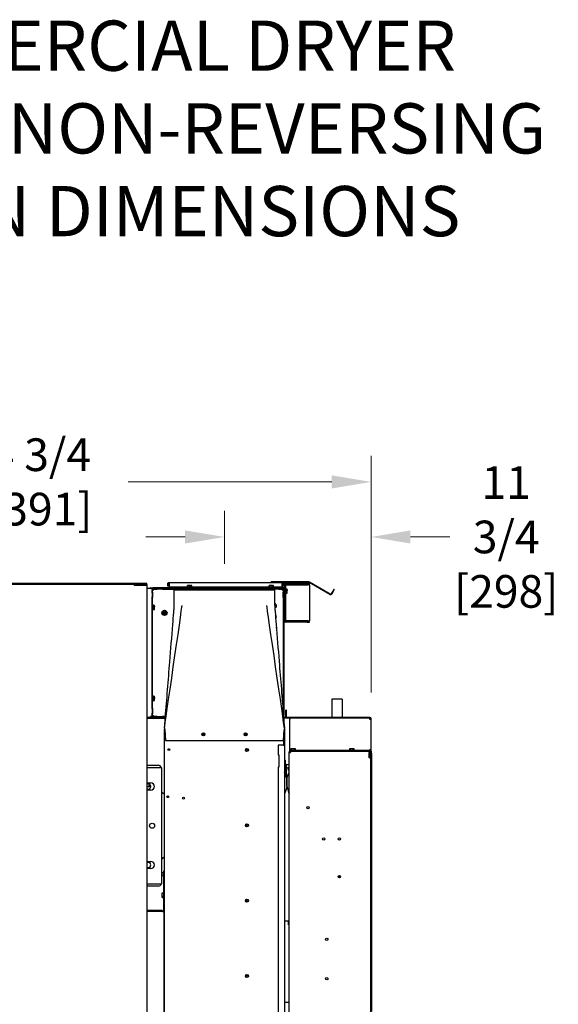
# Model space of a CAD drawing. Units: inches. Extents: x 58 to 305, y -247 to 150.
# Drawn here: x 197 to 240, y 72 to 150 of the extents above; entities that cross this region are included whole.
import ezdxf

# ---------------------------------------------------------------- set-up
doc = ezdxf.new("R2010")
doc.units = ezdxf.units.IN
doc.header["$LTSCALE"] = 16.666667
doc.header["$MEASUREMENT"] = 0
doc.layers.add('Dimensions(Dexter)', color=1, linetype='Continuous', lineweight=20, true_color=0xff0000)
doc.layers.add('Symbols(Dexter)', color=7, linetype='Continuous', lineweight=20)
doc.layers.add('Visible Edges(Dexter)', color=7, linetype='Continuous', lineweight=25)
doc.styles.add('DIMTXT', font='ARIALN.TTF', dxfattribs={"width": 0.75})
doc.styles.add('NOTES', font='ARIALN.TTF', dxfattribs={"width": 0.8})
doc.dimstyles.new('FRAC', dxfattribs={"dimscale": 16.666667, "dimtxt": 0.1, "dimasz": 0.188, "dimexe": 0.125, "dimexo": 0.125, "dimgap": 0.094, "dimtad": 0, "dimtih": 1, "dimtoh": 1, "dimdec": 6, "dimrnd": 1e-08, "dimzin": 0, "dimdsep": 46, "dimlunit": 5, "dimtxsty": 'DIMTXT', "dimcen": 0.09, "dimclrd": 1, "dimclre": 1, "dimclrt": 1, "dimadec": 0, "dimazin": 3, "dimtfac": 0.9375, "dimtdec": 6, "dimtofl": 0, "dimtmove": 0, "dimatfit": 3, "dimfxl": 1, "dimfrac": 2, "dimtolj": 1, "dimtzin": 12, "dimlwd": 0, "dimlwe": 0, "dimarcsym": 0})

# ---------------------------------------------------------------- blocks, each defined once
blk = doc.blocks.new('*D12')
at = {"layer": 'Defpoints', "color": 0, "linetype": 'Continuous', "transparency": 16777216}
for p in [(224.796, 113.37), (170.117, 105.109), (224.796, 94.516)]:
    blk.add_point(p, dxfattribs=at)
at = {"layer": 'Dimensions(Dexter)', "color": 7, "linetype": 'Continuous', "lineweight": 0, "transparency": 16777216}
for p, q in [((170.117, 107.193), (170.117, 115.453)), ((224.796, 96.6), (224.796, 115.453)), ((173.251, 113.37), (189.482, 113.37)), ((221.663, 113.37), (205.432, 113.37))]:
    blk.add_line(p, q, dxfattribs=at)
at = {"layer": 'Dimensions(Dexter)', "color": 7, "linetype": 'Continuous', "transparency": 16777216}
for points in [[(173.251, 113.892), (173.251, 112.847), (170.117, 113.37)], [(221.663, 113.892), (221.663, 112.847), (224.796, 113.37)]]:
    blk.add_solid(points, dxfattribs=at)
at = {"layer": 'Dimensions(Dexter)', "color": 7, "linetype": 'Continuous', "lineweight": 5, "transparency": 16777216, "insert": (197.457, 113.37), "char_height": 2.6, "attachment_point": 5, "style": 'DIMTXT'}
blk.add_mtext('\\A1;54 3/4 [1391]', dxfattribs=at)
blk = doc.blocks.new('*D19')
at = {"layer": 'Defpoints', "color": 0, "linetype": 'Continuous', "transparency": 16777216}
for p in [(224.796, 112.531), (224.796, 108.986), (213.116, 104.768)]:
    blk.add_point(p, dxfattribs=at)
at = {"layer": 'Dimensions(Dexter)', "color": 7, "linetype": 'Continuous', "lineweight": 0, "transparency": 16777216}
for p, q in [((213.116, 106.852), (213.116, 111.069)), ((224.796, 110.448), (224.796, 106.903)), ((209.982, 108.986), (206.849, 108.986)), ((227.93, 108.986), (231.063, 108.986))]:
    blk.add_line(p, q, dxfattribs=at)
at = {"layer": 'Dimensions(Dexter)', "color": 7, "linetype": 'Continuous', "transparency": 16777216}
for points in [[(209.982, 109.508), (209.982, 108.464), (213.116, 108.986)], [(227.93, 109.508), (227.93, 108.464), (224.796, 108.986)]]:
    blk.add_solid(points, dxfattribs=at)
at = {"layer": 'Dimensions(Dexter)', "color": 7, "linetype": 'Continuous', "lineweight": 5, "transparency": 16777216, "insert": (235.561, 108.986), "char_height": 2.6, "attachment_point": 5, "style": 'DIMTXT'}
blk.add_mtext('\\A1;11 3/4\\P[298]', dxfattribs=at)

msp = doc.modelspace()

# ---------------------------------------------------------------- linework, layer by layer
msp.add_line((222.498, 96.077), (221.658, 96.077))
at = {"layer": 'Visible Edges(Dexter)'}
for p, q in [((206.751, 105.285), (171.198, 105.285)), ((171.198, 105.237), (206.751, 105.237)), ((205.922, 105.237), (205.922, 105.127)), ((205.922, 105.189), (206.047, 105.189)), ((206.922, 105.127), (205.922, 105.127)), ((206.047, 105.189), (206.047, 105.127)), ((206.157, 105.189), (206.922, 105.189)), ((206.157, 105.141), (206.157, 105.189)), ((206.922, 105.141), (206.157, 105.141)), ((206.189, 105.237), (206.189, 105.189)), ((206.189, 105.141), (206.189, 105.127)), ((206.939, 105.285), (206.751, 105.285)), ((206.751, 105.285), (206.751, 105.237)), ((206.751, 105.237), (206.939, 105.237)), ((206.922, 105.189), (206.922, 105.141)), ((206.922, 105.127), (206.922, 26.487)), ((206.939, 105.237), (206.939, 105.285)), ((208.643, 105.256), (208.595, 105.256)), ((208.595, 105.068), (208.595, 105.256)), ((208.643, 105.256), (208.643, 105.068)), ((208.705, 105.366), (208.705, 105.318)), ((208.705, 105.366), (216.845, 105.366)), ((208.72, 105.256), (208.72, 105.039)), ((210.175, 105.007), (210.175, 105.108)), ((210.243, 105.127), (210.189, 105.127)), ((210.368, 105.127), (210.243, 105.127)), ((210.312, 105.007), (210.312, 105.108)), ((210.368, 105.127), (210.413, 105.127)), ((210.369, 105.055), (210.369, 105.125)), ((210.369, 105.115), (210.413, 105.115)), ((210.413, 105.127), (210.424, 105.127)), ((210.413, 105.115), (210.413, 105.127)), ((210.498, 105.127), (210.424, 105.127)), ((210.425, 105.125), (210.425, 105.055)), ((210.482, 105.007), (210.482, 105.108)), ((210.501, 105.127), (210.498, 105.127)), ((210.515, 105.007), (210.515, 105.108)), ((216.666, 105.007), (216.666, 105.108)), ((216.701, 105.127), (216.689, 105.127)), ((216.824, 105.127), (216.701, 105.127)), ((216.735, 105.007), (216.735, 105.108)), ((216.948, 105.127), (216.824, 105.127)), ((216.845, 105.366), (216.845, 105.402)), ((219.844, 105.402), (216.845, 105.402)), ((216.845, 105.366), (219.844, 105.366)), ((216.913, 105.007), (216.913, 105.108)), ((216.948, 105.127), (216.959, 105.127)), ((216.95, 105.055), (216.95, 105.125)), ((216.95, 105.115), (216.959, 105.115)), ((216.959, 105.127), (216.984, 105.127)), ((216.959, 105.115), (216.959, 105.127)), ((217.001, 105.127), (216.984, 105.127)), ((216.987, 105.125), (216.987, 105.055)), ((217.023, 105.007), (217.023, 105.108)), ((217.72, 105.039), (217.72, 105.256)), ((217.734, 105.318), (217.734, 105.366)), ((217.797, 105.256), (217.845, 105.256)), ((217.797, 105.068), (217.797, 105.256)), ((217.845, 105.256), (217.845, 105.068)), ((217.896, 105.149), (217.896, 104.916)), ((217.948, 105.149), (217.948, 104.863)), ((217.984, 105.174), (217.953, 105.174)), ((217.984, 105.174), (217.984, 104.87)), ((217.984, 105.174), (218.046, 105.174)), ((218.01, 105.263), (219.709, 105.263)), ((219.709, 105.211), (218.01, 105.211)), ((218.046, 105.174), (219.787, 105.174)), ((219.896, 105.263), (219.709, 105.263)), ((219.709, 105.263), (219.709, 105.211)), ((219.709, 105.211), (219.896, 105.211)), ((219.885, 105.174), (219.787, 105.174)), ((221.521, 104.407), (219.875, 105.358)), ((219.885, 105.174), (219.885, 102.299)), ((221.539, 104.438), (219.893, 105.389)), ((219.896, 105.211), (219.896, 105.263)), ((207.231, 104.877), (206.922, 104.877)), ((207.22, 104.928), (207.418, 104.928)), ((207.231, 104.877), (207.345, 104.877)), ((207.345, 104.877), (207.345, 104.704)), ((207.418, 104.877), (207.345, 104.877)), ((207.393, 104.846), (207.345, 104.846)), ((207.393, 104.704), (207.345, 104.704)), ((207.345, 104.593), (207.345, 104.704)), ((207.345, 104.593), (207.393, 104.593)), ((207.345, 104.549), (207.345, 104.593)), ((207.345, 104.549), (207.345, 104.205)), ((207.393, 104.743), (207.393, 104.846)), ((207.393, 104.593), (207.393, 104.704)), ((207.393, 104.593), (207.393, 104.16)), ((207.418, 104.928), (207.418, 104.877)), ((217.845, 104.928), (207.418, 104.928)), ((207.418, 104.877), (217.845, 104.877)), ((207.487, 104.846), (207.427, 104.846)), ((207.427, 104.756), (207.427, 104.846)), ((207.518, 104.877), (207.753, 104.877)), ((207.518, 104.877), (207.518, 104.829)), ((207.518, 104.829), (207.753, 104.829)), ((207.753, 104.829), (207.753, 104.877)), ((208.186, 104.829), (207.753, 104.829)), ((208.186, 104.877), (208.186, 104.829)), ((208.186, 104.877), (217.003, 104.877)), ((208.186, 104.829), (217.003, 104.829)), ((208.643, 105.068), (208.595, 105.068)), ((208.72, 105.039), (208.72, 104.976)), ((208.72, 104.928), (208.72, 104.976)), ((217.72, 104.976), (208.72, 104.976)), ((209.116, 104.768), (217.116, 104.768)), ((209.116, 103.518), (209.116, 104.768)), ((210.138, 105.007), (210.552, 105.007)), ((210.138, 105.007), (210.138, 104.976)), ((210.27, 104.768), (210.255, 104.829)), ((210.425, 105.055), (210.369, 105.055)), ((210.42, 104.768), (210.434, 104.829)), ((210.552, 105.007), (210.552, 104.976)), ((216.638, 105.007), (217.052, 105.007)), ((216.638, 105.007), (216.638, 104.976)), ((216.77, 104.768), (216.755, 104.829)), ((216.92, 104.768), (216.934, 104.829)), ((216.987, 105.055), (216.95, 105.055)), ((217.003, 104.829), (217.003, 104.877)), ((217.436, 104.829), (217.003, 104.829)), ((217.052, 105.007), (217.052, 104.976)), ((217.116, 103.518), (217.116, 104.768)), ((217.436, 104.877), (217.436, 104.829)), ((217.436, 104.877), (217.672, 104.877)), ((217.436, 104.829), (217.672, 104.829)), ((217.672, 104.829), (217.672, 104.877)), ((217.794, 104.846), (217.703, 104.846)), ((217.72, 105.039), (217.72, 104.976)), ((217.72, 104.928), (217.72, 104.976)), ((217.794, 104.744), (217.794, 104.846)), ((217.794, 104.75), (217.813, 104.758)), ((217.845, 105.068), (217.797, 105.068)), ((217.797, 104.704), (217.797, 104.593)), ((217.845, 104.704), (217.797, 104.704)), ((217.797, 104.593), (217.845, 104.593)), ((217.797, 104.16), (217.797, 104.593)), ((217.813, 104.758), (217.813, 104.735)), ((217.828, 104.758), (217.813, 104.758)), ((217.876, 104.846), (217.828, 104.846)), ((217.828, 104.846), (217.828, 104.726)), ((217.845, 104.704), (217.845, 104.593)), ((217.845, 104.593), (217.845, 104.16)), ((217.845, 104.487), (217.876, 104.487)), ((217.876, 104.487), (217.876, 104.846)), ((217.907, 104.758), (217.876, 104.758)), ((217.907, 104.568), (217.876, 104.568)), ((217.896, 104.85), (217.896, 104.758)), ((217.896, 104.568), (217.896, 102.315)), ((217.907, 104.814), (217.907, 104.303)), ((217.907, 104.303), (217.959, 104.303)), ((217.948, 104.303), (217.948, 102.315)), ((217.959, 104.87), (217.959, 104.814)), ((217.99, 104.87), (217.959, 104.87)), ((217.959, 104.303), (217.959, 104.814)), ((217.99, 104.456), (217.959, 104.456)), ((217.984, 104.456), (217.984, 102.299)), ((217.99, 104.87), (217.99, 104.456)), ((217.99, 104.82), (218.091, 104.82)), ((217.99, 104.666), (218.091, 104.666)), ((217.99, 104.508), (218.091, 104.508)), ((217.99, 104.505), (218.091, 104.505)), ((218.038, 104.769), (218.108, 104.769)), ((218.038, 104.717), (218.038, 104.769)), ((218.108, 104.717), (218.038, 104.717)), ((218.098, 104.751), (218.098, 104.717)), ((218.11, 104.751), (218.098, 104.751)), ((218.11, 104.767), (218.11, 104.819)), ((218.11, 104.767), (218.11, 104.751)), ((218.11, 104.751), (218.11, 104.716)), ((218.11, 104.587), (218.11, 104.716)), ((218.11, 104.507), (218.11, 104.587)), ((218.11, 104.507), (218.11, 104.507)), ((221.825, 104.809), (221.624, 104.461)), ((221.856, 104.791), (221.655, 104.443)), ((221.856, 104.791), (221.825, 104.809)), ((207.345, 104.16), (207.345, 104.205)), ((207.393, 104.16), (207.345, 104.16)), ((207.345, 95.343), (207.345, 104.16)), ((207.393, 95.343), (207.393, 104.16)), ((207.424, 103.584), (207.393, 103.584)), ((207.424, 103.584), (207.424, 103.17)), ((207.424, 103.538), (207.524, 103.538)), ((207.424, 103.527), (207.524, 103.527)), ((207.544, 103.471), (207.544, 103.533)), ((207.544, 103.533), (207.544, 103.533)), ((217.845, 104.16), (217.797, 104.16)), ((217.797, 104.16), (217.797, 95.343)), ((217.845, 104.16), (217.845, 95.343)), ((207.424, 103.17), (207.393, 103.17)), ((207.424, 103.365), (207.524, 103.365)), ((207.424, 103.215), (207.524, 103.215)), ((207.472, 103.473), (207.542, 103.473)), ((207.472, 103.419), (207.472, 103.473)), ((207.542, 103.419), (207.472, 103.419)), ((207.532, 103.457), (207.532, 103.419)), ((207.544, 103.457), (207.532, 103.457)), ((207.544, 103.471), (207.544, 103.457)), ((207.544, 103.457), (207.544, 103.418)), ((207.544, 103.29), (207.544, 103.418)), ((207.544, 103.221), (207.544, 103.29)), ((208.186, 103.009), (208.15, 102.961)), ((208.15, 102.961), (208.186, 102.878)), ((208.186, 103.009), (208.223, 103.057)), ((208.186, 103.009), (208.189, 103.007)), ((208.186, 102.878), (208.221, 102.795)), ((208.214, 102.988), (208.189, 103.007)), ((208.408, 102.843), (208.214, 102.988)), ((208.221, 102.795), (208.31, 102.784)), ((208.259, 103.105), (208.223, 103.057)), ((208.225, 103.055), (208.223, 103.057)), ((208.225, 103.055), (208.25, 103.036)), ((208.25, 103.036), (208.444, 102.89)), ((208.348, 103.094), (208.259, 103.105)), ((208.31, 102.784), (208.4, 102.774)), ((208.437, 103.083), (208.348, 103.094)), ((208.4, 102.774), (208.436, 102.822)), ((208.433, 102.823), (208.408, 102.843)), ((208.433, 102.823), (208.436, 102.822)), ((208.472, 102.87), (208.436, 102.822)), ((208.473, 103), (208.437, 103.083)), ((208.444, 102.89), (208.47, 102.871)), ((208.472, 102.87), (208.47, 102.871)), ((208.472, 102.87), (208.508, 102.918)), ((208.508, 102.918), (208.473, 103)), ((217.984, 102.299), (217.95, 102.299)), ((218.046, 102.299), (217.984, 102.299)), ((218.01, 102.252), (219.709, 102.252)), ((219.709, 102.201), (218.01, 102.201)), ((219.787, 102.299), (218.046, 102.299)), ((219.709, 102.252), (219.709, 102.201)), ((219.896, 102.252), (219.709, 102.252)), ((219.709, 102.201), (219.896, 102.201)), ((219.787, 102.299), (219.885, 102.299)), ((219.896, 102.201), (219.896, 102.252)), ((207.424, 96.334), (207.393, 96.334)), ((207.424, 95.92), (207.393, 95.92)), ((207.424, 96.334), (207.424, 95.92)), ((207.424, 96.302), (207.524, 96.302)), ((207.424, 96.25), (207.524, 96.25)), ((207.424, 96.075), (207.524, 96.075)), ((207.424, 95.951), (207.524, 95.951)), ((207.472, 96.192), (207.542, 96.192)), ((207.472, 96.133), (207.472, 96.192)), ((207.542, 96.133), (207.472, 96.133)), ((207.532, 96.184), (207.532, 96.133)), ((207.544, 96.184), (207.532, 96.184)), ((207.544, 96.276), (207.544, 96.283)), ((207.544, 96.191), (207.544, 96.276)), ((207.544, 96.191), (207.544, 96.184)), ((207.544, 96.184), (207.544, 96.132)), ((207.544, 96.013), (207.544, 96.132)), ((207.544, 95.971), (207.544, 96.013)), ((221.658, 96.077), (221.658, 94.607)), ((222.498, 96.077), (222.498, 94.607)), ((207.345, 95.343), (207.393, 95.343)), ((207.345, 95.299), (207.345, 95.343)), ((207.345, 95.299), (207.345, 94.955)), ((207.345, 94.91), (207.345, 94.955)), ((207.393, 94.91), (207.345, 94.91)), ((207.345, 94.8), (207.345, 94.91)), ((207.393, 95.343), (207.393, 94.91)), ((207.393, 94.8), (207.393, 94.91)), ((217.797, 95.343), (217.845, 95.343)), ((217.797, 94.976), (217.797, 95.343)), ((217.845, 94.91), (217.802, 94.91)), ((217.845, 95.343), (217.845, 94.91)), ((217.845, 94.91), (217.845, 94.8)), ((217.97, 95.2), (217.97, 94.689)), ((217.97, 95.2), (218.019, 95.2)), ((218.046, 95.204), (218.019, 95.204)), ((218.019, 95.204), (218.019, 94.954)), ((218.019, 94.954), (218.046, 94.954)), ((218.019, 94.954), (218.019, 94.669)), ((218.046, 94.954), (218.046, 95.204)), ((218.046, 94.669), (218.046, 94.954)), ((206.922, 94.627), (207.231, 94.627)), ((206.922, 94.579), (207.345, 94.579)), ((206.922, 94.551), (208.401, 94.551)), ((207.345, 94.689), (207.231, 94.689)), ((207.231, 94.627), (207.231, 94.689)), ((207.345, 94.8), (207.345, 94.689)), ((207.345, 94.8), (207.393, 94.8)), ((207.345, 94.627), (208.407, 94.627)), ((207.345, 94.627), (207.345, 94.575)), ((207.345, 94.575), (208.403, 94.575)), ((207.753, 94.675), (207.518, 94.675)), ((207.518, 94.675), (207.518, 94.627)), ((207.753, 94.627), (207.518, 94.627)), ((207.753, 94.675), (208.186, 94.675)), ((207.753, 94.627), (207.753, 94.675)), ((208.186, 94.675), (208.186, 94.627)), ((208.411, 94.675), (208.186, 94.675)), ((208.407, 94.627), (208.186, 94.627)), ((217.811, 94.8), (217.845, 94.8)), ((217.825, 94.627), (217.907, 94.627)), ((217.829, 94.575), (217.907, 94.575)), ((217.831, 94.551), (217.845, 94.551)), ((217.845, 94.551), (217.845, 94.575)), ((218.331, 94.551), (217.845, 94.551)), ((217.936, 94.579), (218.109, 94.579)), ((218.044, 94.607), (217.986, 94.607)), ((224.706, 94.607), (218.109, 94.607)), ((218.109, 94.579), (224.706, 94.579)), ((218.331, 94.574), (218.331, 94.472)), ((224.665, 94.574), (218.331, 94.574)), ((218.331, 92.035), (218.331, 94.472)), ((221.658, 94.579), (221.658, 94.574)), ((222.498, 94.579), (222.498, 94.574)), ((224.429, 94.579), (224.429, 94.574)), ((224.666, 94.551), (224.679, 94.551)), ((224.666, 94.507), (224.751, 94.507)), ((224.679, 94.551), (224.679, 94.579)), ((224.751, 94.507), (224.751, 94.471)), ((224.769, 94.516), (224.769, 91.871)), ((224.796, 91.933), (224.796, 94.516)), ((208.342, 93.768), (208.342, 93.643)), ((208.342, 93.643), (208.362, 93.643)), ((208.342, 92.768), (208.342, 93.643)), ((208.362, 93.643), (208.425, 92.768)), ((208.362, 93.643), (208.362, 93.008)), ((211.42, 93.341), (211.42, 93.196)), ((211.459, 93.339), (211.459, 93.197)), ((217.807, 92.768), (217.87, 93.643)), ((217.87, 93.643), (217.89, 93.643)), ((217.87, 93.002), (217.87, 93.643)), ((217.89, 93.768), (217.89, 93.643)), ((217.89, 93.643), (217.894, 93.643)), ((217.89, 93.643), (217.89, 93.002)), ((217.894, 93.643), (217.894, 92.393)), ((208.342, 54.768), (208.342, 92.768)), ((208.352, 92.768), (208.342, 92.768)), ((208.425, 92.768), (217.807, 92.768)), ((217.842, 92.393), (217.842, 93.258)), ((217.78, 92.393), (217.394, 92.393)), ((217.394, 92.393), (217.394, 91.643)), ((217.78, 92.393), (217.894, 92.393)), ((217.894, 92.393), (217.894, 54.82)), ((218.269, 52.86), (218.269, 91.819)), ((218.269, 91.819), (218.383, 91.819)), ((218.331, 91.973), (218.331, 92.035)), ((218.331, 91.933), (218.331, 91.973)), ((224.667, 91.973), (218.331, 91.973)), ((218.331, 91.933), (224.667, 91.933)), ((218.374, 92.004), (218.788, 92.004)), ((218.374, 92.004), (218.374, 91.973)), ((218.383, 91.933), (218.383, 91.904)), ((218.383, 91.904), (218.383, 91.882)), ((218.386, 91.882), (218.383, 91.882)), ((218.401, 92.004), (218.401, 92.105)), ((218.446, 92.124), (218.425, 92.124)), ((218.581, 92.124), (218.446, 92.124)), ((218.491, 92.004), (218.491, 92.105)), ((218.716, 92.124), (218.581, 92.124)), ((218.671, 92.004), (218.671, 92.105)), ((218.737, 92.124), (218.716, 92.124)), ((218.761, 92.004), (218.761, 92.105)), ((218.788, 92.004), (218.788, 91.973)), ((223.062, 92.004), (223.476, 92.004)), ((223.062, 92.004), (223.062, 91.973)), ((223.089, 92.004), (223.089, 92.105)), ((223.134, 92.124), (223.113, 92.124)), ((223.269, 92.124), (223.134, 92.124)), ((223.179, 92.004), (223.179, 92.105)), ((223.404, 92.124), (223.269, 92.124)), ((223.359, 92.004), (223.359, 92.105)), ((223.425, 92.124), (223.404, 92.124)), ((223.449, 92.004), (223.449, 92.105)), ((223.476, 92.004), (223.476, 91.973)), ((224.647, 91.933), (224.647, 91.819)), ((224.706, 91.882), (224.647, 91.882)), ((224.647, 91.402), (224.647, 91.819)), ((224.769, 92.035), (224.667, 92.035)), ((224.667, 91.973), (224.667, 92.035)), ((224.717, 91.871), (224.684, 91.871)), ((224.706, 91.882), (224.706, 91.919)), ((224.729, 91.871), (224.717, 91.871)), ((224.729, 91.871), (224.729, 91.473)), ((224.751, 92.035), (224.751, 91.928)), ((224.769, 91.473), (224.769, 91.871)), ((224.772, 91.933), (224.772, 91.746)), ((224.82, 91.933), (224.772, 91.933)), ((224.82, 91.746), (224.82, 91.933)), ((217.394, 91.643), (217.456, 91.643)), ((217.456, 91.643), (217.456, 90.643)), ((217.894, 91.206), (217.965, 91.206)), ((217.965, 90.761), (217.965, 91.206)), ((224.658, 91.402), (224.647, 91.402)), ((224.658, 91.402), (224.772, 91.402)), ((224.729, 91.473), (224.769, 91.473)), ((224.769, 91.402), (224.769, 91.473)), ((224.772, 91.746), (224.82, 91.746)), ((224.772, 91.402), (224.772, 91.746)), ((224.772, 53.277), (224.772, 91.402)), ((224.82, 91.746), (224.82, 88.558)), ((206.922, 90.8), (207.83, 90.8)), ((208.095, 90.612), (206.922, 90.612)), ((208.095, 90.612), (208.095, 81.362)), ((217.394, 90.643), (217.394, 60.706)), ((217.456, 90.643), (217.394, 90.643)), ((217.894, 90.761), (217.965, 90.761)), ((218.08, 89.771), (217.895, 90.267)), ((218.028, 90.83), (217.965, 90.941)), ((217.965, 90.08), (217.965, 90.761)), ((218.206, 90.567), (218.021, 90.567)), ((218.269, 90.842), (218.022, 90.842)), ((218.082, 89.771), (218.268, 90.267)), ((218.206, 90.395), (218.206, 90.659)), ((218.237, 90.659), (218.206, 90.659)), ((218.237, 90.395), (218.206, 90.395)), ((218.159, 89.976), (218.021, 89.976)), ((218.081, 89.766), (218.081, 89.021)), ((218.081, 89.133), (218.081, 89.766)), ((206.922, 89.112), (207.209, 89.112)), ((206.939, 89.393), (207.251, 89.393)), ((207.251, 88.831), (206.939, 88.831)), ((207.111, 89.112), (207.111, 89.303)), ((207.209, 89.112), (207.234, 89.087)), ((218.08, 89.016), (217.895, 88.519)), ((218.217, 88.656), (218.268, 88.519)), ((208.342, 88.468), (208.21, 88.573)), ((208.531, 88.318), (208.522, 88.325)), ((208.633, 88.237), (208.624, 88.244)), ((224.772, 88.558), (224.82, 88.558)), ((224.82, 88.558), (224.82, 87.183)), ((224.82, 87.183), (224.772, 87.183)), ((224.82, 87.183), (224.82, 72.558)), ((206.939, 83.143), (207.251, 83.143)), ((208.342, 83.506), (208.21, 83.401)), ((207.251, 82.581), (206.939, 82.581)), ((208.282, 82.393), (208.342, 82.393)), ((208.282, 79.115), (208.282, 82.393)), ((208.157, 82.014), (208.157, 82.264)), ((208.157, 82.264), (208.282, 82.264)), ((208.157, 82.014), (208.282, 82.014)), ((222.242, 82.023), (222.242, 81.843)), ((222.305, 82.02), (222.305, 81.946)), ((222.305, 81.946), (222.362, 81.946)), ((206.922, 81.362), (208.095, 81.362)), ((207.83, 81.175), (206.922, 81.175)), ((208.157, 80.381), (208.157, 80.631)), ((208.157, 80.631), (208.282, 80.631)), ((208.157, 80.381), (208.282, 80.381)), ((208.157, 80.284), (208.157, 80.381)), ((208.157, 80.284), (208.282, 80.284)), ((208.16, 79.237), (206.922, 79.237)), ((208.16, 79.177), (208.16, 79.237)), ((206.922, 79.177), (208.16, 79.177)), ((206.922, 79.174), (208.16, 79.174)), ((208.282, 79.115), (208.282, 66.359)), ((218.269, 78.383), (217.894, 78.383)), ((218.206, 78.082), (218.206, 78.347)), ((218.237, 78.347), (218.206, 78.347)), ((218.237, 78.082), (218.206, 78.082)), ((224.772, 72.558), (224.82, 72.558)), ((224.82, 72.558), (224.82, 71.183)), ((218.269, 71.903), (217.894, 71.903))]:
    msp.add_line(p, q, dxfattribs=at)
for centre, radius in [((208.329, 102.939), 0.207), ((211.436, 93.268), 0.125), ((211.436, 93.268), 0.0745), ((214.796, 93.268), 0.125), ((214.795, 93.268), 0.0745), ((208.686, 92.05), 0.0745), ((214.905, 92.018), 0.125), ((214.905, 92.01), 0.0745), ((208.592, 88.3), 0.0745), ((208.592, 88.3), 0.0635), ((209.842, 88.175), 0.0745), ((219.769, 87.433), 0.0938), ((207.345, 85.987), 0.203), ((214.905, 86.018), 0.125), ((214.905, 86.01), 0.0745), ((221.019, 84.933), 0.0938), ((222.269, 84.933), 0.0938), ((222.269, 81.933), 0.0938), ((214.905, 80.018), 0.125), ((214.905, 80.01), 0.0745), ((221.269, 76.933), 0.0938), ((214.905, 74.018), 0.125), ((214.905, 74.01), 0.0745), ((221.269, 73.808), 0.0938)]:
    msp.add_circle(centre, radius, dxfattribs=at)
for centre, radius, start, end in [((210.345, 104.907), 0.27, 125.26439, 125.9587), ((210.345, 104.907), 0.27, 54.0413, 54.73561), ((216.845, 104.907), 0.27, 125.26439, 128.64615), ((216.845, 104.907), 0.27, 51.35385, 54.73561), ((218.01, 105.149), 0.114, 90, 180), ((218.01, 105.149), 0.0625, 90, 180), ((219.844, 105.303), 0.0984, 60, 90), ((219.844, 105.303), 0.0625, 60, 90), ((207.22, 104.814), 0.114, 90, 146.78617), ((217.845, 104.814), 0.114, 0, 90), ((217.845, 104.814), 0.0625, 0, 90), ((217.889, 104.663), 0.27, 35.26439, 35.26983), ((217.889, 104.663), 0.27, 324.73017, 324.73561), ((221.57, 104.493), 0.0984, 240, 330), ((221.57, 104.493), 0.0625, 240, 330), ((207.323, 103.377), 0.27, 35.26439, 35.35345), ((217.095, 103.502), 0.164, 281.7008, 82.62836), ((217.096, 103.502), 0.164, 281.39362, 82.93638), ((207.323, 103.377), 0.27, 324.64655, 324.73561), ((208.329, 102.939), 0.156, 154.12757, 203.04008), ((208.329, 102.939), 0.156, 203.04008, 263.04008), ((208.329, 102.939), 0.125, 156.94933, 309.13084), ((208.329, 102.939), 0.156, 83.04008, 131.9526), ((208.329, 102.939), 0.125, 336.94933, 129.13084), ((208.329, 102.939), 0.156, 263.04008, 311.9526), ((208.329, 102.939), 0.156, 23.04008, 83.04008), ((208.329, 102.939), 0.156, 334.12757, 23.04008), ((217.096, 102.627), 0.164, 306.83075, 62.19977), ((217.095, 102.627), 0.164, 307.19186, 61.83865), ((218.01, 102.315), 0.114, 180, 270), ((218.01, 102.315), 0.0625, 180, 270), ((217.096, 101.752), 0.164, 347.75484, 21.37383), ((217.095, 101.752), 0.164, 348.84229, 20.28637), ((207.323, 96.127), 0.27, 35.26439, 37.10695), ((207.323, 96.127), 0.27, 322.89305, 324.73561), ((207.407, 94.689), 0.114, 180, 236.78617), ((207.407, 94.689), 0.0625, 180, 270), ((217.907, 94.689), 0.0625, 270, 0), ((217.907, 94.689), 0.114, 270, 347.71183), ((218.109, 94.669), 0.0901, 180, 270), ((218.109, 94.669), 0.0625, 180, 270), ((224.706, 94.516), 0.0901, 0, 90), ((224.706, 94.516), 0.0625, 0, 90), ((218.581, 91.903), 0.27, 125.26439, 131.81031), ((218.581, 91.903), 0.221, 90, 114.09484), ((218.581, 91.903), 0.221, 65.90516, 90), ((218.581, 91.903), 0.27, 48.18969, 54.73561), ((223.269, 91.903), 0.27, 125.26439, 131.81031), ((223.269, 91.903), 0.221, 90, 114.09484), ((223.269, 91.903), 0.221, 65.90516, 90), ((223.269, 91.903), 0.27, 48.18969, 54.73561), ((224.667, 91.871), 0.102, 0, 90), ((224.667, 91.871), 0.0625, 0, 90), ((207.83, 90.518), 0.281, 19.47122, 90), ((217.909, 90.272), 0.015, 180, 200.5), ((218.237, 90.691), 0.0313, 270, 0), ((218.237, 90.364), 0.0313, 0, 90), ((218.254, 90.272), 0.015, 339.5, 0), ((218.066, 89.766), 0.015, 0, 20.5), ((218.096, 89.766), 0.015, 159.5, 180), ((206.939, 89.112), 0.281, 90, 93.37349), ((207.027, 89.112), 0.209, 239.66626, 120.33374), ((206.939, 89.112), 0.281, 266.62651, 270), ((207.251, 89.112), 0.281, 270, 90), ((218.066, 89.021), 0.015, 339.5, 0), ((217.909, 88.514), 0.015, 159.5, 180), ((218.254, 88.514), 0.015, 0, 20.5), ((206.939, 82.862), 0.281, 90, 93.37349), ((207.251, 82.862), 0.281, 270, 90), ((207.027, 82.862), 0.209, 239.66626, 120.33374), ((206.939, 82.862), 0.281, 266.62651, 270), ((207.83, 81.456), 0.281, 270, 340.52878), ((218.237, 78.378), 0.0313, 270, 0), ((218.237, 78.051), 0.0313, 0, 90)]:
    msp.add_arc(centre, radius, start, end, dxfattribs=at)
for centre, major_axis, ratio, start_param, end_param in [((210.243, 104.907), (0, 0.221), 0.760291, 0, 0.420534), ((210.191, 104.907), (0, 0.221), 0.18241, 0.131563, 0.420534), ((210.243, 104.907), (0, 0.221), 0.760291, 5.862651, 6.283185), ((210.397, 104.907), (0, 0.221), 0.942701, 0.136405, 0.420534), ((210.316, 104.907), (0, 0.269), 0.33364, 5.6633, 5.676559), ((210.373, 104.907), (0, -0.269), 0.33364, 2.521707, 2.534967), ((210.397, 104.907), (0, 0.221), 0.942701, 5.862651, 6.146781), ((210.498, 104.907), (0, 0.221), 0.18241, 0, 0.420534), ((210.498, 104.907), (0, 0.221), 0.18241, 5.862651, 6.283185), ((216.701, 104.907), (0, 0.221), 0.381214, 0, 0.420534), ((216.701, 104.907), (0, 0.221), 0.381214, 5.862651, 6.283185), ((216.824, 104.907), (0, 0.221), 0.991236, 0, 0.420534), ((216.824, 104.907), (0, 0.221), 0.991236, 5.862651, 6.283185), ((216.968, 104.907), (0, 0.221), 0.610022, 0.136405, 0.420534), ((216.826, 104.907), (0, 0.269), 0.792384, 5.6633, 5.676559), ((216.863, 104.907), (0, -0.269), 0.792384, 2.521707, 2.534967), ((216.968, 104.907), (0, 0.221), 0.610022, 5.862651, 6.146781), ((216.989, 104.907), (0, 0.221), 0.381214, 5.862651, 5.987311), ((217.889, 104.819), (0.221, 0), 0.016381, 0.011585, 0.420534), ((217.889, 104.743), (0.221, 0), 0.857719, 0.136405, 0.420534), ((217.889, 104.743), (0.221, 0), 0.857719, 5.862651, 6.146781), ((217.889, 104.587), (0.221, 0), 0.8741, 0, 0.420534), ((217.889, 104.587), (0.221, 0), 0.8741, 5.862651, 6.283185), ((217.889, 104.507), (0.221, 0), 0.016381, 0, 0.420534), ((217.889, 104.507), (0.221, 0), 0.016381, 5.862651, 6.283185), ((217.889, 104.689), (0.269, 0), 0.514119, 0.606626, 0.619886), ((217.889, 104.637), (-0.269, 0), 0.514119, 3.748219, 3.761478), ((207.323, 103.533), (0.221, 0), 0.066178, 0, 0.420534), ((207.323, 103.533), (0.221, 0), 0.066178, 5.862651, 6.283185), ((207.323, 103.446), (0.221, 0), 0.897216, 0.136405, 0.420534), ((207.323, 103.446), (0.221, 0), 0.897216, 5.862651, 6.146781), ((207.323, 103.29), (0.221, 0), 0.831038, 0, 0.420534), ((207.323, 103.29), (0.221, 0), 0.831038, 5.862651, 6.283185), ((207.323, 103.221), (0.221, 0), 0.066178, 5.862651, 6.236271), ((207.323, 103.404), (0.269, 0), 0.441592, 0.606626, 0.619886), ((207.323, 103.35), (-0.269, 0), 0.441592, 3.748219, 3.761478), ((207.323, 96.276), (0.221, 0), 0.290156, 0, 0.420534), ((207.323, 96.276), (0.221, 0), 0.290156, 5.862651, 6.283185), ((207.323, 96.162), (0.221, 0), 0.973846, 0.136405, 0.420534), ((207.323, 96.162), (0.221, 0), 0.973846, 5.862651, 6.146781), ((207.323, 96.013), (0.221, 0), 0.683691, 0, 0.420534), ((207.323, 96.013), (0.221, 0), 0.683691, 5.862651, 6.283185), ((207.323, 95.978), (0.221, 0), 0.290156, 5.862651, 6.067114), ((207.323, 96.156), (0.269, 0), 0.227208, 0.606626, 0.619886), ((207.323, 96.098), (-0.269, 0), 0.227208, 3.748219, 3.761478), ((218.446, 91.903), (0, 0.221), 0.5, 0, 0.420534), ((218.446, 91.903), (0, 0.221), 0.5, 5.862651, 6.283185), ((218.716, 91.903), (0, 0.221), 0.5, 0, 0.420534), ((218.716, 91.903), (0, 0.221), 0.5, 5.862651, 6.283185), ((223.134, 91.903), (0, 0.221), 0.5, 0, 0.420534), ((223.134, 91.903), (0, 0.221), 0.5, 5.862651, 6.283185), ((223.404, 91.903), (0, 0.221), 0.5, 0, 0.420534), ((223.404, 91.903), (0, 0.221), 0.5, 5.862651, 6.283185)]:
    msp.add_ellipse(centre, major_axis=major_axis, ratio=ratio, start_param=start_param, end_param=end_param, dxfattribs=at)
for points, knots in [([(206.058, 105.127), (206.063, 105.138), (206.07, 105.148), (206.089, 105.167), (206.101, 105.175), (206.128, 105.186), (206.143, 105.189), (206.157, 105.189)], [0.1263951, 0.1263951, 0.1263951, 0.1263951, 0.2205238, 0.2205238, 0.3307579, 0.3307579, 0.4430728, 0.4430728, 0.4430728, 0.4430728]), ([(206.157, 105.141), (206.149, 105.141), (206.141, 105.14), (206.127, 105.134), (206.122, 105.131), (206.117, 105.127)], [0, 0, 0, 0, 0.0634417, 0.0634417, 0.1127557, 0.1127557, 0.1127557, 0.1127557]), ([(208.595, 105.256), (208.595, 105.27), (208.598, 105.284), (208.609, 105.311), (208.617, 105.323), (208.637, 105.344), (208.649, 105.352), (208.676, 105.363), (208.69, 105.366), (208.705, 105.366)], [0, 0, 0, 0, 0.1102897, 0.1102897, 0.2205238, 0.2205238, 0.3307579, 0.3307579, 0.4430728, 0.4430728, 0.4430728, 0.4430728]), ([(208.705, 105.318), (208.697, 105.318), (208.689, 105.317), (208.673, 105.31), (208.667, 105.306), (208.655, 105.294), (208.65, 105.287), (208.644, 105.272), (208.643, 105.264), (208.643, 105.256)], [0, 0, 0, 0, 0.0634417, 0.0634417, 0.1268514, 0.1268514, 0.1902611, 0.1902611, 0.2529511, 0.2529511, 0.2529511, 0.2529511]), ([(208.705, 105.366), (208.706, 105.366), (208.708, 105.363), (208.71, 105.352), (208.711, 105.344), (208.714, 105.324), (208.715, 105.312), (208.717, 105.285), (208.719, 105.27), (208.72, 105.256)], [0, 0, 0, 0, 0.1102897, 0.1102897, 0.2205238, 0.2205238, 0.3307579, 0.3307579, 0.4430728, 0.4430728, 0.4430728, 0.4430728]), ([(208.72, 105.256), (208.719, 105.264), (208.717, 105.272), (208.715, 105.287), (208.714, 105.294), (208.711, 105.306), (208.71, 105.31), (208.707, 105.317), (208.706, 105.318), (208.705, 105.318)], [0, 0, 0, 0, 0.0634417, 0.0634417, 0.1268514, 0.1268514, 0.1902611, 0.1902611, 0.2529511, 0.2529511, 0.2529511, 0.2529511]), ([(217.72, 105.256), (217.721, 105.27), (217.722, 105.284), (217.725, 105.311), (217.726, 105.323), (217.728, 105.344), (217.73, 105.352), (217.732, 105.363), (217.733, 105.366), (217.734, 105.366)], [0, 0, 0, 0, 0.1102897, 0.1102897, 0.2205238, 0.2205238, 0.3307579, 0.3307579, 0.4430728, 0.4430728, 0.4430728, 0.4430728]), ([(217.734, 105.318), (217.733, 105.318), (217.732, 105.317), (217.73, 105.31), (217.728, 105.306), (217.726, 105.294), (217.725, 105.287), (217.722, 105.272), (217.721, 105.264), (217.72, 105.256)], [0, 0, 0, 0, 0.0634417, 0.0634417, 0.1268514, 0.1268514, 0.1902611, 0.1902611, 0.2529511, 0.2529511, 0.2529511, 0.2529511]), ([(217.734, 105.366), (217.749, 105.366), (217.763, 105.363), (217.79, 105.352), (217.802, 105.344), (217.822, 105.324), (217.831, 105.312), (217.842, 105.285), (217.845, 105.27), (217.845, 105.256)], [0, 0, 0, 0, 0.1102897, 0.1102897, 0.2205238, 0.2205238, 0.3307579, 0.3307579, 0.4430728, 0.4430728, 0.4430728, 0.4430728]), ([(217.797, 105.256), (217.797, 105.264), (217.795, 105.272), (217.789, 105.287), (217.784, 105.294), (217.773, 105.306), (217.766, 105.31), (217.751, 105.317), (217.743, 105.318), (217.734, 105.318)], [0, 0, 0, 0, 0.0634417, 0.0634417, 0.1268514, 0.1268514, 0.1902611, 0.1902611, 0.2529511, 0.2529511, 0.2529511, 0.2529511]), ([(207.345, 104.704), (207.345, 104.707), (207.346, 104.71), (207.35, 104.718), (207.356, 104.723), (207.374, 104.734), (207.386, 104.74), (207.407, 104.749), (207.416, 104.752), (207.435, 104.759), (207.445, 104.763), (207.455, 104.767)], [0, 0, 0, 0, 0.0617306, 0.0617306, 0.1854723, 0.1854723, 0.309208, 0.309208, 0.389107, 0.389107, 0.4690057, 0.4690057, 0.4690057, 0.4690057]), ([(207.455, 104.767), (207.445, 104.76), (207.436, 104.754), (207.419, 104.742), (207.411, 104.736), (207.401, 104.726), (207.398, 104.721), (207.394, 104.713), (207.393, 104.708), (207.393, 104.704)], [0, 0, 0, 0, 0.0872897, 0.0872897, 0.1745487, 0.1745487, 0.235595, 0.235595, 0.2966412, 0.2966412, 0.2966412, 0.2966412]), ([(207.455, 104.767), (207.458, 104.774), (207.461, 104.782), (207.469, 104.804), (207.474, 104.818), (207.485, 104.843), (207.491, 104.854), (207.5, 104.866), (207.503, 104.87), (207.51, 104.876), (207.514, 104.877), (207.518, 104.877)], [0, 0, 0, 0, 0.0617306, 0.0617306, 0.1854723, 0.1854723, 0.309208, 0.309208, 0.389107, 0.389107, 0.4690057, 0.4690057, 0.4690057, 0.4690057]), ([(207.518, 104.829), (207.511, 104.829), (207.505, 104.827), (207.493, 104.818), (207.487, 104.812), (207.477, 104.799), (207.472, 104.793), (207.464, 104.78), (207.459, 104.773), (207.455, 104.767)], [0, 0, 0, 0, 0.0872897, 0.0872897, 0.1745487, 0.1745487, 0.235595, 0.235595, 0.2966412, 0.2966412, 0.2966412, 0.2966412]), ([(217.672, 104.877), (217.675, 104.877), (217.677, 104.876), (217.686, 104.871), (217.691, 104.865), (217.702, 104.847), (217.708, 104.836), (217.717, 104.814), (217.72, 104.805), (217.727, 104.786), (217.731, 104.776), (217.734, 104.767)], [0, 0, 0, 0, 0.0617306, 0.0617306, 0.1854723, 0.1854723, 0.309208, 0.309208, 0.389107, 0.389107, 0.4690057, 0.4690057, 0.4690057, 0.4690057]), ([(217.734, 104.767), (217.728, 104.776), (217.722, 104.786), (217.71, 104.803), (217.704, 104.811), (217.693, 104.82), (217.689, 104.824), (217.681, 104.828), (217.676, 104.829), (217.672, 104.829)], [0, 0, 0, 0, 0.0872897, 0.0872897, 0.1745487, 0.1745487, 0.235595, 0.235595, 0.2966412, 0.2966412, 0.2966412, 0.2966412]), ([(217.734, 104.767), (217.742, 104.764), (217.75, 104.761), (217.772, 104.753), (217.786, 104.747), (217.811, 104.736), (217.822, 104.731), (217.834, 104.722), (217.838, 104.718), (217.843, 104.711), (217.845, 104.708), (217.845, 104.704)], [0, 0, 0, 0, 0.0617306, 0.0617306, 0.1854723, 0.1854723, 0.309208, 0.309208, 0.389107, 0.389107, 0.4690057, 0.4690057, 0.4690057, 0.4690057]), ([(217.797, 104.704), (217.797, 104.71), (217.795, 104.716), (217.786, 104.729), (217.78, 104.735), (217.767, 104.745), (217.761, 104.749), (217.748, 104.758), (217.741, 104.762), (217.734, 104.767)], [0, 0, 0, 0, 0.0872897, 0.0872897, 0.1745487, 0.1745487, 0.235595, 0.235595, 0.2966412, 0.2966412, 0.2966412, 0.2966412]), ([(208.342, 93.768), (208.342, 93.768), (208.342, 93.768), (208.342, 93.769), (208.342, 93.769), (208.342, 93.77), (208.342, 93.77), (208.342, 93.771), (208.342, 93.772), (208.342, 93.779), (208.343, 93.785), (208.343, 93.797), (208.344, 93.805), (208.346, 93.832), (208.347, 93.851), (208.356, 93.975), (208.364, 94.079), (208.383, 94.322), (208.394, 94.461), (208.522, 96.081), (208.642, 97.562), (208.84, 100.03), (208.92, 101.017), (209.025, 102.334), (209.051, 102.663), (209.085, 103.102), (209.094, 103.212), (209.107, 103.387), (209.116, 103.452), (209.116, 103.518)], [0, 0, 0, 0, 0.000781, 0.000781, 0.002344, 0.002344, 0.005469, 0.005469, 0.01334, 0.01334, 0.05532, 0.05532, 0.111292, 0.111292, 0.260551, 0.260551, 1.056597, 1.056597, 2.11799, 2.11799, 13.439521, 13.439521, 20.987208, 20.987208, 23.503105, 23.503105, 24.341738, 24.341738, 24.84295, 24.84295, 24.84295, 24.84295]), ([(217.116, 103.518), (217.116, 103.514), (217.116, 103.51), (217.117, 103.494), (217.118, 103.482), (217.121, 103.433), (217.124, 103.396), (217.135, 103.25), (217.143, 103.141), (217.177, 102.702), (217.204, 102.373), (217.308, 101.058), (217.388, 100.072), (217.586, 97.607), (217.706, 96.127), (217.845, 94.371), (217.868, 94.093), (217.888, 93.803), (217.889, 93.79), (217.89, 93.774), (217.89, 93.772), (217.89, 93.769), (217.89, 93.769), (217.89, 93.768), (217.89, 93.768), (217.89, 93.768), (217.89, 93.768), (217.89, 93.768), (217.89, 93.768), (217.89, 93.768), (217.89, 93.768), (217.89, 93.768)], [0, 0, 0, 0, 0.031054, 0.031054, 0.124133, 0.124133, 0.403364, 0.403364, 1.241052, 1.241052, 3.754114, 3.754114, 11.293296, 11.293296, 22.602068, 22.602068, 24.722466, 24.722466, 24.821861, 24.821861, 24.840499, 24.840499, 24.842246, 24.842246, 24.842901, 24.842901, 24.842962, 24.842962, 24.842975, 24.842975, 24.842987, 24.842987, 24.842987, 24.842987]), ([(207.455, 94.737), (207.447, 94.74), (207.44, 94.743), (207.417, 94.751), (207.403, 94.756), (207.378, 94.767), (207.368, 94.773), (207.355, 94.782), (207.351, 94.785), (207.346, 94.793), (207.345, 94.796), (207.345, 94.8)], [0, 0, 0, 0, 0.0617306, 0.0617306, 0.1854723, 0.1854723, 0.309208, 0.309208, 0.389107, 0.389107, 0.4690057, 0.4690057, 0.4690057, 0.4690057]), ([(207.393, 94.8), (207.393, 94.793), (207.395, 94.787), (207.403, 94.775), (207.41, 94.769), (207.423, 94.759), (207.429, 94.754), (207.442, 94.746), (207.448, 94.741), (207.455, 94.737)], [0, 0, 0, 0, 0.0872897, 0.0872897, 0.1745487, 0.1745487, 0.235595, 0.235595, 0.2966412, 0.2966412, 0.2966412, 0.2966412]), ([(207.455, 94.737), (207.461, 94.727), (207.467, 94.718), (207.48, 94.701), (207.486, 94.693), (207.496, 94.683), (207.5, 94.68), (207.509, 94.676), (207.513, 94.675), (207.518, 94.675)], [0, 0, 0, 0, 0.0872897, 0.0872897, 0.1745487, 0.1745487, 0.235595, 0.235595, 0.2966412, 0.2966412, 0.2966412, 0.2966412]), ([(207.518, 94.627), (207.515, 94.627), (207.512, 94.628), (207.504, 94.632), (207.498, 94.639), (207.487, 94.656), (207.482, 94.668), (207.473, 94.689), (207.469, 94.698), (207.462, 94.717), (207.459, 94.727), (207.455, 94.737)], [0, 0, 0, 0, 0.0617306, 0.0617306, 0.1854723, 0.1854723, 0.309208, 0.309208, 0.389107, 0.389107, 0.4690057, 0.4690057, 0.4690057, 0.4690057]), ([(217.845, 94.8), (217.845, 94.797), (217.844, 94.794), (217.839, 94.786), (217.833, 94.78), (217.821, 94.773), (217.817, 94.771), (217.813, 94.769)], [0, 0, 0, 0, 0.0617306, 0.0617306, 0.1854723, 0.1854723, 0.2310146, 0.2310146, 0.2310146, 0.2310146]), ([(224.666, 94.516), (224.669, 94.53), (224.672, 94.542), (224.675, 94.547), (224.676, 94.55), (224.678, 94.551), (224.679, 94.551)], [0.2907346, 0.2907346, 0.2907346, 0.2907346, 0.7660649, 0.7660649, 0.7660649, 1, 1, 1, 1]), ([(224.751, 94.495), (224.757, 94.499), (224.761, 94.502), (224.764, 94.506), (224.767, 94.51), (224.769, 94.513), (224.769, 94.516)], [-0.4904813, -0.4904813, -0.4904813, -0.4904813, -0.2339351, -0.2339351, -0.2339351, 0, 0, 0, 0]), ([(218.269, 91.819), (218.269, 91.835), (218.272, 91.851), (218.285, 91.88), (218.295, 91.893), (218.312, 91.909), (218.318, 91.914), (218.344, 91.929), (218.365, 91.933), (218.383, 91.933)], [-1, -1, -1, -1, -0.75, -0.75, -0.5, -0.5, -0.375, -0.375, 0, 0, 0, 0]), ([(218.383, 91.882), (218.373, 91.882), (218.362, 91.879), (218.348, 91.871), (218.344, 91.868), (218.335, 91.86), (218.329, 91.853), (218.322, 91.837), (218.32, 91.828), (218.32, 91.819)], [0, 0, 0, 0, 0.375, 0.375, 0.5, 0.5, 0.75, 0.75, 1, 1, 1, 1]), ([(218.419, 91.933), (218.406, 91.933), (218.398, 91.929), (218.392, 91.914), (218.39, 91.909), (218.387, 91.893), (218.386, 91.88), (218.384, 91.851), (218.384, 91.835), (218.383, 91.819)], [0, 0, 0, 0, 0.375, 0.375, 0.5, 0.5, 0.75, 0.75, 1, 1, 1, 1]), ([(224.655, 91.819), (224.655, 91.821), (224.657, 91.827), (224.666, 91.845), (224.672, 91.855), (224.684, 91.871), (224.69, 91.877), (224.701, 91.882), (224.705, 91.882), (224.706, 91.882)], [0, 0, 0, 0, 0.25, 0.25, 0.5, 0.5, 0.75, 0.75, 1, 1, 1, 1]), ([(224.655, 91.819), (224.656, 91.819), (224.663, 91.822), (224.68, 91.831), (224.691, 91.837), (224.707, 91.849), (224.712, 91.855), (224.717, 91.865), (224.717, 91.869), (224.717, 91.871)], [0, 0, 0, 0, 0.25, 0.25, 0.5, 0.5, 0.75, 0.75, 1, 1, 1, 1]), ([(224.729, 91.84), (224.715, 91.835), (224.699, 91.83), (224.67, 91.822), (224.657, 91.819), (224.655, 91.819)], [-0.4662799, -0.4662799, -0.4662799, -0.4662799, -0.25, -0.25, 0, 0, 0, 0]), ([(208.095, 88.703), (208.096, 88.701), (208.097, 88.699), (208.11, 88.681), (208.122, 88.665), (208.147, 88.634), (208.159, 88.62), (208.185, 88.595), (208.198, 88.583), (208.21, 88.573)], [1.0311492, 1.0311492, 1.0311492, 1.0311492, 1.0538113, 1.0538113, 1.2421428, 1.2421428, 1.4304743, 1.4304743, 1.6188058, 1.6188058, 1.6188058, 1.6188058]), ([(218.082, 89.128), (218.083, 89.127), (218.083, 89.126), (218.095, 89.097), (218.106, 89.067), (218.126, 89.009), (218.136, 88.977), (218.154, 88.914), (218.163, 88.882), (218.177, 88.827), (218.184, 88.799), (218.196, 88.749), (218.201, 88.727), (218.209, 88.693), (218.212, 88.679), (218.216, 88.66), (218.217, 88.656), (218.217, 88.656)], [0.232782, 0.232782, 0.232782, 0.232782, 0.241383, 0.241383, 0.482766, 0.482766, 0.716106, 0.716106, 0.949446, 0.949446, 1.180551, 1.180551, 1.411657, 1.411657, 1.637115, 1.637115, 1.862574, 1.862574, 1.862574, 1.862574]), ([(208.21, 83.401), (208.198, 83.391), (208.185, 83.379), (208.159, 83.354), (208.147, 83.34), (208.122, 83.309), (208.11, 83.293), (208.097, 83.275), (208.096, 83.273), (208.095, 83.271)], [-1.6188058, -1.6188058, -1.6188058, -1.6188058, -1.4304743, -1.4304743, -1.2421428, -1.2421428, -1.0538113, -1.0538113, -1.0311492, -1.0311492, -1.0311492, -1.0311492]), ([(208.16, 79.237), (208.201, 79.237), (208.242, 79.214), (208.264, 79.179), (208.276, 79.16), (208.282, 79.137), (208.282, 79.115)], [-1, -1, -1, -1, -0.352292, -0.352292, -0.352292, 0, 0, 0, 0]), ([(208.203, 79.16), (208.197, 79.166), (208.19, 79.17), (208.182, 79.173), (208.175, 79.176), (208.168, 79.177), (208.16, 79.177)], [0.5197318, 0.5197318, 0.5197318, 0.5197318, 0.7660649, 0.7660649, 0.7660649, 1, 1, 1, 1]), ([(208.203, 79.16), (208.228, 79.152), (208.25, 79.144), (208.264, 79.135), (208.276, 79.129), (208.282, 79.122), (208.282, 79.115)], [-0.7723721, -0.7723721, -0.7723721, -0.7723721, -0.3522924, -0.3522924, -0.3522924, 0, 0, 0, 0])]:
    msp.add_open_spline(points, degree=3, knots=knots, dxfattribs=at)
for points in [[(217.858, 104.428), (217.854, 104.421), (217.85, 104.416), (217.845, 104.41)], [(217.876, 104.487), (217.876, 104.466), (217.87, 104.445), (217.858, 104.428)], [(208.342, 93.768), (208.342, 93.899), (209.737, 103.387), (209.737, 103.518)], [(217.89, 93.768), (217.89, 93.899), (216.495, 103.387), (216.495, 103.518)], [(224.665, 94.574), (224.666, 94.574), (224.666, 94.557), (224.666, 94.534)], [(224.666, 94.534), (224.666, 94.516), (224.666, 94.494), (224.667, 94.472)], [(224.667, 94.472), (224.689, 94.472), (224.711, 94.471), (224.729, 94.471)], [(224.679, 94.551), (224.676, 94.546), (224.673, 94.541), (224.671, 94.535)], [(224.706, 94.579), (224.697, 94.579), (224.688, 94.568), (224.679, 94.552)], [(224.729, 94.471), (224.752, 94.471), (224.769, 94.471), (224.769, 94.471)], [(218.081, 89.133), (218.081, 89.131), (218.081, 89.129), (218.082, 89.128)], [(208.16, 79.174), (208.175, 79.169), (208.189, 79.165), (208.203, 79.16)]]:
    msp.add_open_spline(points, degree=3, dxfattribs=at)
for points, weights in [([(218.021, 90.567), (218.067, 90.641), (218.067, 90.705)], [1.03613030703, 1.0565392871, 1]), ([(218.067, 90.272), (218.067, 90.409), (218.021, 90.567)], [1, 1.0565392871, 1.03613030703]), ([(218.021, 89.976), (218.067, 90.135), (218.067, 90.272)], [1.03613030703, 1.0565392871, 1]), ([(218.067, 90.705), (218.067, 90.764), (218.028, 90.83)], [1, 1.05198513793, 1.03891888465]), ([(218.067, 89.819), (218.067, 89.892), (218.021, 89.976)], [1, 1.0565392871, 1.03613030703]), ([(218.067, 89.807), (218.067, 89.813), (218.067, 89.819)], [1.00823179476, 1.00434289824, 1])]:
    msp.add_rational_spline(points, weights, degree=2, dxfattribs=at)

# ---------------------------------------------------------------- texts
at = {"layer": 'Symbols(Dexter)', "color": 7, "insert": (196.035, 132.937), "char_height": 4, "width": 116.80359, "attachment_point": 8, "line_spacing_factor": 0.987884, "style": 'NOTES'}
msp.add_mtext('{\\fTahoma|b0|i0|c0|p34;T-50X2 COMMERCIAL DRYER\\PREVERSING AND NON-REVERSING\\PINSTALLATION DIMENSIONS}', dxfattribs=at)

# ---------------------------------------------------------------- dimensions: what is measured, and where the dimension line sits
at = {"layer": 'Dimensions(Dexter)', "color": 7, "linetype": 'Continuous', "lineweight": 5}
for base, p1, p2, text, picture, middle in [((224.796, 113.37), (170.117, 105.109), (224.796, 94.516), '<> [1391]', '*D12', (197.457, 113.37)), ((224.796, 108.986), (213.116, 104.768), (224.796, 112.531), '<>\\P[298]', '*D19', (235.561, 108.986))]:
    dim = msp.add_linear_dim(base=base, p1=p1, p2=p2, text=text, dimstyle='FRAC', override={"dimtxt": 0.156, "dimdec": 2, "dimclrd": 7, "dimclre": 7, "dimclrt": 7, "dimatfit": 1}, dxfattribs=at)
    dim.commit()
    dim.dimension.update_dxf_attribs({"geometry": picture, "text_midpoint": middle, "dimtype": 160})

doc.saveas('drawing.dxf')
